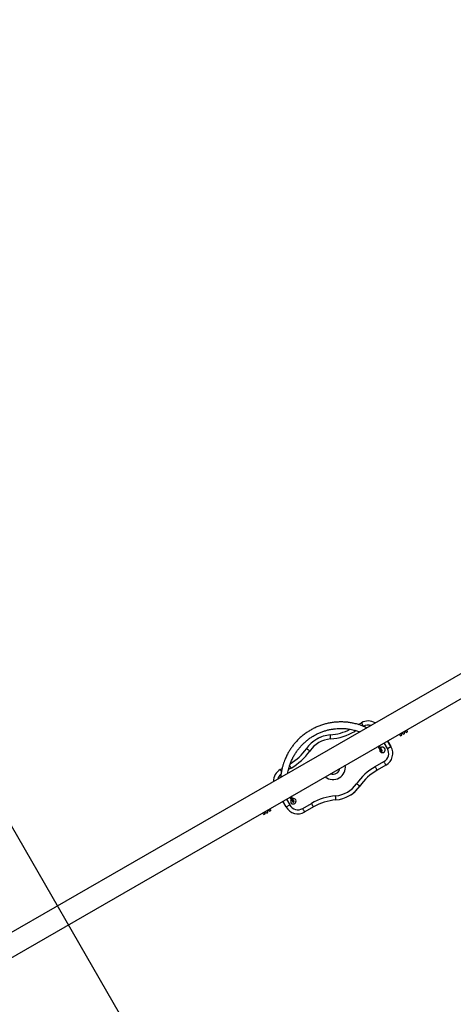
# Model space of a CAD drawing. Units: millimetres. Extents: x 140.4 to 153.4, y 145.6 to 158.5.
# Drawn here: x 147.1 to 148.7, y 148.8 to 152.4 of the extents above; entities that cross this region are included whole.
import ezdxf

# ---------------------------------------------------------------- set-up
doc = ezdxf.new("R2010")
doc.units = ezdxf.units.MM

msp = doc.modelspace()

# ---------------------------------------------------------------- linework, layer by layer
at = {"color": 0, "linetype": 'ByBlock', "lineweight": -2}
for p, q in [((149.4913, 150.4341), (146.8753, 148.9257)), ((146.8788, 148.8354), (149.5664, 150.3851)), ((149.0683, 145.937), (146.7769, 149.911)), ((148.3334, 149.7959), (148.3448, 149.8025)), ((148.3448, 149.8025), (148.3448, 149.8025)), ((148.3247, 149.7736), (148.3201, 149.771)), ((148.3523, 149.7895), (148.352, 149.7894)), ((148.493, 149.7657), (148.4928, 149.7661)), ((148.493, 149.7657), (148.4938, 149.7662)), ((148.4936, 149.7666), (148.4958, 149.7627)), ((148.5028, 149.7667), (148.5005, 149.7705)), ((148.5008, 149.7702), (148.5016, 149.7707)), ((148.5016, 149.7707), (148.5014, 149.771)), ((148.5081, 149.7675), (148.5049, 149.773)), ((148.5081, 149.7675), (148.5133, 149.7705)), ((148.5085, 149.7668), (148.5081, 149.7675)), ((148.5085, 149.7668), (148.5137, 149.7698)), ((148.5133, 149.7705), (148.5101, 149.776)), ((148.5137, 149.7698), (148.5133, 149.7705)), ((148.1805, 149.7424), (148.1805, 149.7424)), ((148.23, 149.758), (148.23, 149.758)), ((148.453, 149.7149), (148.4408, 149.7361)), ((148.4408, 149.7361), (148.453, 149.7149)), ((148.4873, 149.7555), (148.4841, 149.7611)), ((148.4873, 149.7555), (148.4925, 149.7585)), ((148.4877, 149.7548), (148.4873, 149.7555)), ((148.4877, 149.7548), (148.4929, 149.7578)), ((148.4925, 149.7585), (148.4893, 149.7641)), ((148.4929, 149.7578), (148.4925, 149.7585)), ((148.4065, 149.7136), (148.4136, 149.7013)), ((148.4187, 149.7043), (148.4117, 149.7166)), ((148.4166, 149.7113), (148.4166, 149.7113)), ((148.4191, 149.6977), (148.4191, 149.6977)), ((148.4266, 149.6939), (148.4266, 149.6939)), ((148.44, 149.7074), (148.4278, 149.7286)), ((148.44, 149.7074), (148.453, 149.7149)), ((148.453, 149.7149), (148.453, 149.7149)), ((148.395, 149.6411), (148.4272, 149.6597)), ((148.0461, 149.6303), (148.0529, 149.6342)), ((148.0858, 149.6359), (148.0766, 149.6305)), ((148.4347, 149.6467), (148.4025, 149.6281)), ((148.4025, 149.6281), (148.4025, 149.6281)), ((148.4347, 149.6467), (148.4347, 149.6467)), ((148.3386, 149.5696), (148.3386, 149.5696)), ((148.0677, 149.4928), (148.0555, 149.5139)), ((148.0685, 149.5214), (148.0807, 149.5002)), ((148.0827, 149.5269), (148.0897, 149.5146)), ((148.0949, 149.5176), (148.0879, 149.5299)), ((148.3003, 149.5346), (148.3003, 149.5346)), ((147.9908, 149.4761), (147.9906, 149.4765)), ((147.9908, 149.4761), (147.9917, 149.4766)), ((147.9914, 149.477), (147.9937, 149.4731)), ((148.0006, 149.4771), (147.9984, 149.481)), ((147.9986, 149.4806), (147.9995, 149.4811)), ((147.9995, 149.4811), (147.9992, 149.4815)), ((148.0059, 149.478), (148.0027, 149.4835)), ((148.0059, 149.478), (148.0111, 149.481)), ((148.0063, 149.4772), (148.0059, 149.478)), ((148.0063, 149.4772), (148.0115, 149.4802)), ((148.0111, 149.481), (148.0079, 149.4865)), ((148.0115, 149.4802), (148.0111, 149.481)), ((148.0677, 149.4928), (148.0807, 149.5002)), ((148.0953, 149.511), (148.0953, 149.511)), ((148.0991, 149.5051), (148.0991, 149.5051)), ((148.1285, 149.4874), (148.1607, 149.506)), ((148.1682, 149.493), (148.136, 149.4744)), ((147.9851, 149.466), (147.9819, 149.4715)), ((147.9851, 149.466), (147.9903, 149.469)), ((147.9855, 149.4653), (147.9851, 149.466)), ((147.9855, 149.4653), (147.9907, 149.4682)), ((147.9903, 149.469), (147.9871, 149.4745)), ((147.9907, 149.4682), (147.9903, 149.469))]:
    msp.add_line(p, q, dxfattribs=at)
at = {"color": 0, "linetype": 'ByBlock', "lineweight": -2, "flags": 128}
for points in [[(148.3523, 149.7895), (148.3511, 149.7916), (148.35, 149.7935), (148.3489, 149.7954), (148.3479, 149.7972), (148.347, 149.7987), (148.3462, 149.8), (148.3456, 149.8011), (148.3452, 149.8019), (148.3449, 149.8024), (148.3448, 149.8025)], [(148.3201, 149.771), (148.3189, 149.773), (148.3178, 149.775), (148.3174, 149.7756)], [(148.2313, 149.743), (148.2311, 149.7454), (148.2309, 149.7476), (148.2307, 149.7498), (148.2306, 149.7518), (148.2304, 149.7536), (148.2303, 149.7551), (148.2302, 149.7563), (148.2301, 149.7572), (148.23, 149.7578), (148.23, 149.758)], [(148.1545, 149.6987), (148.1525, 149.7001), (148.1507, 149.7014), (148.1489, 149.7026), (148.1472, 149.7038), (148.1458, 149.7048), (148.1445, 149.7057), (148.1435, 149.7064), (148.1428, 149.7069), (148.1423, 149.7072), (148.1422, 149.7073)], [(148.4065, 149.7136), (148.407, 149.713), (148.4078, 149.7127), (148.4087, 149.7127), (148.4097, 149.713), (148.4106, 149.7135), (148.4113, 149.7142), (148.4118, 149.715), (148.4119, 149.7159), (148.4117, 149.7166)], [(148.4136, 149.7013), (148.4141, 149.7008), (148.4148, 149.7005), (148.4158, 149.7005), (148.4167, 149.7008), (148.4176, 149.7013), (148.4184, 149.702), (148.4188, 149.7028), (148.419, 149.7036), (148.4187, 149.7043), (148.4187, 149.7043)], [(148.4347, 149.6467), (148.4346, 149.6468), (148.4343, 149.6473), (148.4339, 149.6481), (148.4333, 149.6492), (148.4325, 149.6505), (148.4316, 149.652), (148.4306, 149.6538), (148.4295, 149.6556), (148.4284, 149.6576), (148.4272, 149.6597)], [(148.0505, 149.6227), (148.0502, 149.6232), (148.0492, 149.6249), (148.0483, 149.6265), (148.0475, 149.6278), (148.0469, 149.6289), (148.0465, 149.6296), (148.0462, 149.6301), (148.0461, 149.6303)], [(148.0858, 149.6359), (148.0846, 149.6379), (148.0835, 149.6399), (148.0824, 149.6418), (148.0814, 149.6435), (148.0806, 149.645)], [(148.4025, 149.6281), (148.4024, 149.6282), (148.4021, 149.6287), (148.4016, 149.6295), (148.401, 149.6306), (148.4003, 149.6319), (148.3994, 149.6334), (148.3984, 149.6352), (148.3973, 149.6371), (148.3961, 149.639), (148.395, 149.6411)], [(148.3386, 149.5696), (148.3385, 149.5697), (148.338, 149.5701), (148.3373, 149.5706), (148.3363, 149.5713), (148.335, 149.5722), (148.3335, 149.5732), (148.3319, 149.5743), (148.3301, 149.5756), (148.3283, 149.5769), (148.3263, 149.5782)], [(148.0879, 149.5299), (148.0881, 149.5291), (148.0879, 149.5283), (148.0875, 149.5275), (148.0868, 149.5268), (148.0859, 149.5263), (148.0849, 149.526), (148.084, 149.526), (148.0832, 149.5263), (148.0827, 149.5269)], [(148.0949, 149.5176), (148.0951, 149.5169), (148.095, 149.5161), (148.0945, 149.5153), (148.0938, 149.5146), (148.0929, 149.514), (148.0919, 149.5138), (148.091, 149.5138), (148.0902, 149.5141), (148.0897, 149.5146)], [(148.2508, 149.519), (148.2507, 149.5192), (148.2507, 149.5197), (148.2506, 149.5206), (148.2505, 149.5218), (148.2504, 149.5234), (148.2502, 149.5251), (148.2501, 149.5271), (148.2499, 149.5293), (148.2497, 149.5316), (148.2495, 149.5339)], [(148.136, 149.4744), (148.1359, 149.4746), (148.1356, 149.4751), (148.1352, 149.4758), (148.1345, 149.4769), (148.1338, 149.4782), (148.1329, 149.4798), (148.1319, 149.4815), (148.1308, 149.4834), (148.1297, 149.4854), (148.1285, 149.4874)], [(148.1682, 149.493), (148.1681, 149.4932), (148.1678, 149.4936), (148.1674, 149.4944), (148.1668, 149.4955), (148.166, 149.4968), (148.1651, 149.4984), (148.1641, 149.5001), (148.163, 149.502), (148.1619, 149.504), (148.1607, 149.506)]]:
    msp.add_lwpolyline(points, dxfattribs=at)
at = {"color": 0, "linetype": 'ByBlock', "lineweight": -2}
msp.add_circle((146.8892, 152.0395), 6.48, dxfattribs=at)
for centre, radius, start, end in [((148.3698, 149.7592), 0.05, 59.2458, 119.9681), ((148.3698, 149.7592), 0.05, 59.2458, 119.9681), ((148.2127, 149.9571), 0.1999, 274.9603, 296.768), ((148.2127, 149.9571), 0.1999, 274.9603, 296.7756), ((148.2127, 149.9571), 0.2149, 274.9603, 299.9681), ((148.3698, 149.7592), 0.035, 74.2855, 119.9681), ((148.4993, 149.7647), 0.004, 209.9681, 29.9681), ((148.2404, 149.6385), 0.1199, 94.9603, 144.9759), ((148.2404, 149.6385), 0.1049, 94.9603, 144.9759), ((148.2404, 149.6385), 0.1199, 94.9603, 119.9681), ((147.9785, 149.822), 0.1999, 301.5502, 324.9759), ((147.9785, 149.822), 0.2149, 299.9681, 324.9759), ((148.4216, 149.7026), 0.00999, 169.6531, 29.9681), ((148.4176, 149.7003), 0.003, 209.9681, 301.7948), ((148.4216, 149.7026), 0.00999, 29.9681, 129.3201), ((148.4216, 149.7026), 0.00999, 299.9681, 119.9681), ((148.4176, 149.7003), 0.003, 299.9681, 33.5165), ((148.4176, 149.7003), 0.003, 301.7948, 33.5175), ((148.4097, 149.69), 0.035, 299.9681, 29.9681), ((148.4097, 149.69), 0.05, 299.9681, 29.9681), ((148.4097, 149.69), 0.05, 299.9681, 29.9681), ((148.0711, 149.587), 0.05, 119.9681, 180.6904), ((148.2404, 149.6385), 0.045, 230.1809, 9.7553), ((148.2404, 149.6385), 0.025, 248.4241, 351.5121), ((148.5023, 149.4549), 0.2149, 119.9681, 144.9759), ((148.5023, 149.4549), 0.1999, 119.9681, 144.9759), ((148.5023, 149.4549), 0.1999, 119.9681, 144.9759), ((148.0711, 149.587), 0.035, 128.9166, 165.6507), ((148.2404, 149.6385), 0.025, 248.4241, 299.9681), ((148.2404, 149.6385), 0.1049, 274.9603, 324.9759), ((148.2404, 149.6385), 0.1199, 274.9603, 324.9759), ((148.2404, 149.6385), 0.1199, 299.9681, 324.9759), ((148.0941, 149.5138), 0.00999, 139.6931, 29.9681), ((148.0941, 149.5138), 0.00999, 29.9681, 104.75), ((148.0941, 149.5138), 0.00999, 29.9681, 104.75), ((148.0938, 149.5136), 0.003, 299.9681, 29.9681), ((148.0938, 149.5136), 0.003, 299.9681, 29.9681), ((148.0941, 149.5138), 0.00999, 299.9681, 29.9681), ((148.268, 149.3198), 0.2149, 94.9603, 119.9681), ((148.268, 149.3198), 0.1999, 94.9603, 119.9681), ((147.9971, 149.4751), 0.004, 209.9681, 29.9681), ((148.111, 149.5177), 0.05, 209.9681, 299.9681), ((148.111, 149.5177), 0.035, 209.9681, 299.9681), ((148.0938, 149.5136), 0.003, 229.0646, 299.9681)]:
    msp.add_arc(centre, radius, start, end, dxfattribs=at)
for points, knots in [([(148.364, 149.7841), (148.3619, 149.7851), (148.3565, 149.7877), (148.3479, 149.7911), (148.3386, 149.7944), (148.33, 149.7971), (148.322, 149.7992), (148.3147, 149.8008), (148.3078, 149.8022), (148.301, 149.8033), (148.294, 149.8042), (148.2871, 149.8049), (148.2776, 149.8055), (148.2657, 149.8057), (148.2513, 149.805), (148.2368, 149.8034), (148.2225, 149.8008), (148.2083, 149.7973), (148.1944, 149.7929), (148.1808, 149.7875), (148.1676, 149.7813), (148.1548, 149.7742), (148.1425, 149.7663), (148.1308, 149.7576), (148.1197, 149.7482), (148.1094, 149.7382), (148.0999, 149.7277), (148.0914, 149.7171), (148.0851, 149.7081), (148.0804, 149.7009), (148.0772, 149.6954), (148.0739, 149.6897), (148.0706, 149.6834), (148.0672, 149.6762), (148.0636, 149.668), (148.06, 149.6588), (148.0566, 149.6486), (148.0535, 149.6373), (148.0508, 149.6249), (148.0488, 149.613), (148.0481, 149.6052), (148.0479, 149.6018)], [0, 0, 0, 0, 0.016389, 0.041442, 0.064527, 0.085643, 0.10479, 0.121969, 0.138047, 0.154219, 0.170492, 0.186867, 0.203342, 0.236593, 0.270249, 0.304253, 0.338301, 0.372349, 0.406398, 0.440446, 0.474494, 0.508543, 0.542591, 0.57664, 0.610688, 0.644493, 0.677281, 0.708994, 0.739632, 0.75455, 0.769199, 0.783871, 0.800387, 0.819065, 0.839906, 0.862908, 0.888072, 0.915398, 0.944885, 0.976534, 1, 1, 1, 1]), ([(148.0737, 149.6167), (148.0742, 149.6196), (148.0753, 149.6255), (148.0774, 149.6342), (148.0798, 149.6426), (148.0824, 149.6503), (148.085, 149.6573), (148.0878, 149.6639), (148.0908, 149.6704), (148.0941, 149.6767), (148.0984, 149.6846), (148.1042, 149.6939), (148.1117, 149.7044), (148.12, 149.7144), (148.1289, 149.7239), (148.1384, 149.7328), (148.1485, 149.7411), (148.1591, 149.7486), (148.1702, 149.7555), (148.1817, 149.7616), (148.1935, 149.767), (148.2058, 149.7715), (148.2182, 149.7753), (148.2307, 149.7781), (148.2431, 149.7801), (148.2552, 149.7813), (148.2653, 149.7817), (148.2735, 149.7817), (148.28, 149.7814), (148.2869, 149.7809), (148.2945, 149.7801), (148.3032, 149.7788), (148.3129, 149.7768), (148.323, 149.7742), (148.3315, 149.7717), (148.3364, 149.7698), (148.338, 149.7691)], [0, 0, 0, 0, 0.0255777, 0.0509148, 0.0772251, 0.1007132, 0.1215139, 0.141736, 0.1621031, 0.1826154, 0.2032728, 0.2397682, 0.2767077, 0.3140293, 0.3513999, 0.3887705, 0.4261411, 0.4635118, 0.5008824, 0.538253, 0.5756237, 0.6129943, 0.6503649, 0.6874684, 0.7234555, 0.7582631, 0.7918911, 0.8105793, 0.8288821, 0.8479237, 0.869997, 0.8951696, 0.9234412, 0.9548116, 0.9848036, 1, 1, 1, 1]), ([(148.4053, 149.7156), (148.4053, 149.7156), (148.4054, 149.7155), (148.4057, 149.715), (148.4061, 149.7143), (148.4064, 149.7137), (148.4065, 149.7136)], [0, 0, 0, 0, 0.022603, 0.417364, 0.812135, 1, 1, 1, 1]), ([(148.4054, 149.7157), (148.4054, 149.7156), (148.4057, 149.7153), (148.4063, 149.7149), (148.4071, 149.7146), (148.4079, 149.7146), (148.4087, 149.7148), (148.4095, 149.7152), (148.4101, 149.7159), (148.4105, 149.7166), (148.4106, 149.7172), (148.4106, 149.7178), (148.4106, 149.7182), (148.4105, 149.7185), (148.4105, 149.7186)], [0, 0, 0, 0, 0.043171, 0.148752, 0.240714, 0.337733, 0.446202, 0.557861, 0.664208, 0.75433, 0.832911, 0.900988, 0.958309, 1, 1, 1, 1]), ([(148.4117, 149.7166), (148.4116, 149.7168), (148.4113, 149.7173), (148.4108, 149.718), (148.4106, 149.7184), (148.4105, 149.7186)], [0, 0, 0, 0, 0.207872, 0.604333, 1, 1, 1, 1]), ([(148.4136, 149.7013), (148.4137, 149.7011), (148.414, 149.7006), (148.4144, 149.6999), (148.4148, 149.6992), (148.4149, 149.6989), (148.415, 149.6988), (148.415, 149.6988), (148.415, 149.6988), (148.415, 149.6988)], [0, 0, 0, 0, 0.122217, 0.355313, 0.588631, 0.821951, 0.926391, 0.978621, 1, 1, 1, 1]), ([(148.4202, 149.7018), (148.4202, 149.7018), (148.4202, 149.7018), (148.4202, 149.7019), (148.42, 149.7022), (148.4196, 149.7028), (148.4192, 149.7035), (148.4189, 149.7041), (148.4187, 149.7043)], [0, 0, 0, 0, 0.0200561, 0.1776912, 0.40491, 0.6330726, 0.8612447, 1, 1, 1, 1]), ([(148.0815, 149.5289), (148.0816, 149.5288), (148.0819, 149.5285), (148.0825, 149.5282), (148.0832, 149.5279), (148.0841, 149.5279), (148.0849, 149.528), (148.0857, 149.5285), (148.0863, 149.5292), (148.0866, 149.5298), (148.0868, 149.5305), (148.0868, 149.531), (148.0868, 149.5315), (148.0867, 149.5318), (148.0866, 149.5319)], [0, 0, 0, 0, 0.043171, 0.148752, 0.240714, 0.337733, 0.446202, 0.557861, 0.664208, 0.75433, 0.832911, 0.900988, 0.958309, 1, 1, 1, 1]), ([(148.0815, 149.5289), (148.0815, 149.5289), (148.0816, 149.5288), (148.0819, 149.5283), (148.0823, 149.5276), (148.0826, 149.527), (148.0827, 149.5269)], [0, 0, 0, 0, 0.0226031, 0.4173636, 0.8121347, 1, 1, 1, 1]), ([(148.0879, 149.5299), (148.0878, 149.53), (148.0874, 149.5306), (148.087, 149.5313), (148.0868, 149.5317), (148.0867, 149.5319)], [0, 0, 0, 0, 0.207872, 0.604333, 1, 1, 1, 1]), ([(148.0897, 149.5146), (148.0898, 149.5144), (148.0901, 149.5139), (148.0906, 149.5132), (148.0909, 149.5125), (148.0911, 149.5122), (148.0912, 149.5121), (148.0912, 149.5121), (148.0912, 149.5121), (148.0912, 149.5121), (148.0912, 149.5121), (148.0912, 149.5121), (148.0912, 149.5121), (148.0912, 149.5121), (148.0912, 149.5121), (148.0912, 149.5121), (148.0912, 149.5121), (148.0912, 149.512), (148.0912, 149.512), (148.0913, 149.5119), (148.0914, 149.5118), (148.0915, 149.5116), (148.0917, 149.5114), (148.0918, 149.5113), (148.0918, 149.5113)], [0, 0, 0, 0, 0.10527, 0.306044, 0.50701, 0.707977, 0.797935, 0.842924, 0.865419, 0.876667, 0.882291, 0.885104, 0.886514, 0.887162, 0.887444, 0.887792, 0.888759, 0.890565, 0.894173, 0.901381, 0.915752, 0.944131, 0.99818, 1, 1, 1, 1]), ([(148.0964, 149.5151), (148.0964, 149.5151), (148.0964, 149.5151), (148.0963, 149.5151), (148.0962, 149.5155), (148.0958, 149.5161), (148.0954, 149.5168), (148.095, 149.5174), (148.0949, 149.5176)], [0, 0, 0, 0, 0.0200561, 0.1776912, 0.40491, 0.6330726, 0.8612447, 1, 1, 1, 1])]:
    msp.add_open_spline(points, degree=3, knots=knots, dxfattribs=at)

doc.saveas('drawing.dxf')
